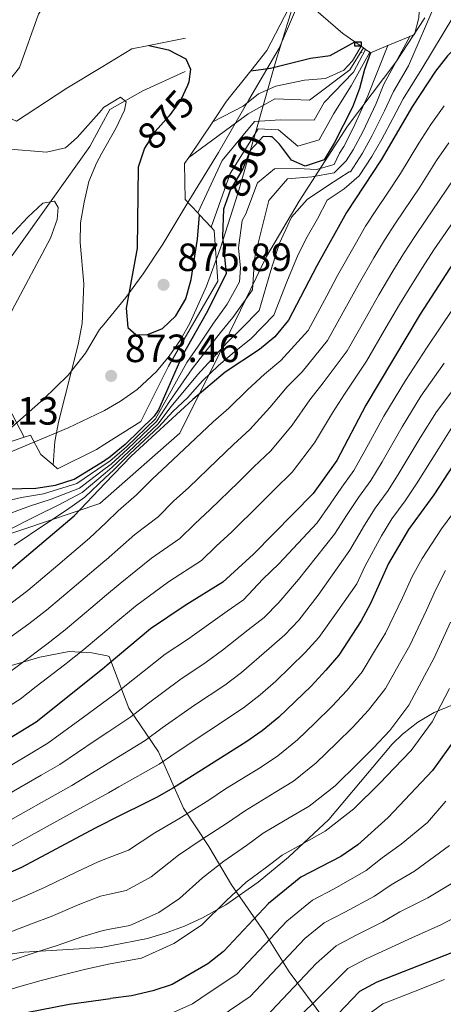
# Model space of a CAD drawing. Extents: x 566644 to 573526, y 724332 to 729030.
# Drawn here: x 570053 to 570160, y 727077 to 727327 of the extents above; entities that cross this region are included whole.
import ezdxf
from ezdxf.enums import TextEntityAlignment as Align

# ---------------------------------------------------------------- set-up
doc = ezdxf.new("R2010")
doc.units = 0
doc.header["$MEASUREMENT"] = 0
for name, pattern in [('DGN Style 1', [47.79974769000001, 0.07953369, -47.72021400000001]), ('DGN Style 2', [79.53369, 47.72021400000001, -31.813476]), ('DGN Style 3', [111.34716600000002, 79.53369, -31.813476]), ('DGN Style 5', [55.673583, 23.860107, -31.813476]), ('DGN Style 7', [159.06738, 71.58032100000001, -31.813476, 23.860107, -31.813476])]:
    doc.linetypes.add(name, pattern=pattern)
for name, color, linetype in [('Nivel 1', 7, 'Continuous'), ('Nivel 22', 7, 'Continuous'), ('Nivel 35', 7, 'Continuous'), ('Nivel 4', 7, 'Continuous'), ('Nivel 41', 7, 'Continuous'), ('Nivel 5', 7, 'Continuous'), ('Nivel 57', 7, 'Continuous'), ('Nivel 6', 7, 'Continuous'), ('Nivel 62', 7, 'Continuous'), ('Nivel 7', 7, 'Continuous')]:
    doc.layers.add(name, color=color, linetype=linetype)
doc.styles.add('Style-arial', font='arial.shx', dxfattribs={"bigfont": 'arialbig.shx'})
doc.styles.add('Style-ariali', font='ariali.shx', dxfattribs={"bigfont": 'arialibig.shx'})

# ---------------------------------------------------------------- blocks, each defined once
blk = doc.blocks.new('5PATER')
at = {"layer": 'Nivel 7', "linetype": 'Continuous', "lineweight": 0}
h = blk.add_hatch(color=53, dxfattribs=at)
edge = h.paths.add_edge_path()
edge.add_ellipse((1.001171767711639e-08, 1.001171767711639e-08), major_axis=(-1.095731442372465, -1.110710699892244), ratio=0.9994222409660318, start_angle=0, end_angle=360)

msp = doc.modelspace()

# ---------------------------------------------------------------- linework, layer by layer
at = {"layer": 'Nivel 1', "color": 7, "linetype": 'Continuous', "lineweight": 0}
for points in [[(570125.071, 727335.422, 880.13), (570118.5320000001, 727320.131, 875.927), (570110.841, 727306.996, 870.321), (570103.1499999999, 727293.6070000001, 862.3100000000001), (570095.5819999999, 727281.3630000001, 873), (570089.024, 727270.2679999999, 875), (570083.976, 727262.7409999999, 875.2860000000001), (570079.5560000001, 727256.743, 874.7520000000001), (570073.953, 727249.898, 872.359)], [(570073.953, 727249.898, 872.359), (570072.902, 727248.6140000001, 871.99), (570069.3700000001, 727242.621, 870.826), (570064.9480000001, 727237.0050000001, 869.851), (570058.6229999999, 727230.871, 868.4490000000001), (570043.9410000001, 727217.9580000001, 862.409), (570030.013, 727207.209, 859.21), (570016.967, 727198.118, 855.4200000000001), (570000.6300000001, 727186.0860000001, 855.369), (569984.658, 727178.1240000001, 857.373), (569967.1540000001, 727171.5530000001, 859.3290000000001), (569954.22, 727166.021, 855.565), (569943.057, 727162.024, 847.891), (569936.51, 727160.6529999999, 847.4590000000001)], [(569936.51, 727160.6529999999, 847.4590000000001), (569952.7609999999, 727154.449, 855.117), (569970.534, 727148.398, 835.609), (569984.7, 727145.209, 823.014), (569993.8589999999, 727144.8589999999, 819.715), (570001.8459999999, 727146.142, 818.1560000000001), (570011.2339999999, 727147.321, 816.078), (570022.2309999999, 727151.0719999999, 814.936), (570036.7390000001, 727157.6810000001, 812.948), (570048.4780000001, 727162.5889999999, 811.2710000000001), (570057.713, 727165.2919999999, 808.856), (570065.19, 727166.693, 806.36), (570070.916, 727166.4110000001, 803.593), (570074.808, 727165.591, 801.32)], [(570074.808, 727165.591, 801.32), (570075.381, 727165.47, 800.985), (570080.327, 727152.2890000001, 791.439), (570087.8999999999, 727141.2390000001, 781.923), (570094.263, 727126.858, 771.095), (570100.6669999999, 727117.185, 763.421), (570106.439, 727107.372, 756.291), (570114.791, 727095.446, 746.774), (570121.077, 727085.2609999999, 737.766), (570130.196, 727073.095, 726.076), (570138.1810000001, 727060.398, 711.836), (570146.158, 727048.0830000001, 700.642), (570152.815, 727038.5419999999, 692.818), (570162.3400000001, 727024.9839999999, 680.051), (570173.5449999999, 727009.9310000001, 672.692), (570180.629, 726997.854, 667.97), (570190.952, 726975.408, 657.128), (570196.46, 726966.0989999999, 653.085), (570206.1329999999, 726951.399, 647.861), (570212.5930000001, 726938.6740000001, 644.854), (570220.0419999999, 726927.494, 640.902)]]:
    msp.add_polyline3d(points, dxfattribs=at)
at = {"layer": 'Nivel 22', "color": 30, "linetype": 'DGN Style 5', "lineweight": 30, "flags": 128}
for points, elevation in [([(570095.2280000001, 727310.696), (570093.544, 727307.0390000001), (570090.6059999999, 727302.936), (570087.06, 727298.9280000001), (570084.327, 727294.7420000001), (570084.3130000001, 727294.699)], 875), ([(570116.354, 727297.6140000001), (570114.4750000001, 727297.7039999999), (570111.1769999999, 727294.091), (570109.3219999999, 727289.446), (570106.108, 727284.071), (570105.6529999999, 727282.7509999999)], 850)]:
    msp.add_lwpolyline(points, dxfattribs=dict(at, elevation=elevation))
at = {"layer": 'Nivel 35', "color": 92, "linetype": 'DGN Style 3', "lineweight": 0}
for points in [[(570122.1370000001, 727331.05, 882.893), (570117.744, 727316.845, 880.827), (570112.298, 727297.743, 878.485), (570108.128, 727283.412, 877.01), (570103.5320000001, 727269.1440000001, 875.7520000000001), (570100.085, 727259.662, 875.493), (570095.949, 727250.398, 875.8430000000001), (570093.4709999999, 727245.9920000001, 876.053), (570090.6399999999, 727241.815, 876.182), (570087.3940000001, 727237.925, 876.154), (570082.4340000001, 727233.3740000001, 875.7520000000001), (570078.213, 727230.3859999999, 875.19), (570074.175, 727228.003, 874.5790000000001)], [(570074.175, 727228.003, 874.5790000000001), (570073.8600000001, 727227.817, 874.532), (570064.8859999999, 727223.5689999999, 873.019), (570046.788, 727216.06, 869.837)], [(570075.554, 727091.905, 760.919), (570085.071, 727093.787, 759.083), (570089.8019999999, 727095.176, 758.1750000000001), (570094.4720000001, 727096.8900000001, 757.525), (570099.0800000001, 727098.98, 757.301), (570105.0020000001, 727102.3130000001, 757.602), (570113.2590000001, 727108.065, 758.13), (570120.9240000001, 727114.405, 758.673), (570131.183, 727123.9920000001, 759.439), (570147.301, 727143.138, 760.797), (570149.9510000001, 727145.7409999999, 760.992), (570153.821, 727148.78, 760.5790000000001), (570157.973, 727151.1769999999, 759.022), (570162.271, 727153.0279999999, 756.621)], [(570000.675, 727075.719, 768.778), (570010.2390000001, 727077.969, 767.974), (570034.28, 727086.1910000001, 767.304), (570043.953, 727088.858, 766.5360000000001), (570053.6669999999, 727090.2620000001, 764.995), (570073.325, 727091.4650000001, 761.35), (570075.554, 727091.905, 760.919)]]:
    msp.add_polyline3d(points, dxfattribs=at)
at = {"layer": 'Nivel 4', "color": 30, "linetype": 'Continuous', "lineweight": 30, "flags": 128}
for points, elevation in [([(570205.128, 727384.7550000001), (570190.794, 727356.3060000001), (570188.287, 727351.656), (570182.527, 727343.452), (570176.2239999999, 727335.1669999999), (570165.355, 727322.372), (570161.412, 727318.219), (570158.31, 727314.2960000001), (570152.51, 727305.382), (570144.53, 727291.7550000001), (570135.6939999999, 727278.331), (570128.176, 727264.824), (570120.98, 727251.0079999999), (570117.4510000001, 727246.7069999999), (570113.604, 727243.5160000001), (570104.872, 727237.8030000001), (570096.5970000001, 727230.828), (570080.919, 727216.3840000001), (570074.362, 727209.54)], 825), ([(570229.8319999999, 727357.6640000001), (570222.02, 727341.6359999999), (570213.433, 727328.6159999999), (570203.8829999999, 727315.564), (570192.997, 727303.3130000001), (570179.71, 727286.646), (570172.1300000001, 727278.409), (570169.0530000001, 727274.4680000001), (570162.781, 727265.44), (570154.4210000001, 727252.507), (570140.581, 727229.379), (570133.199, 727215.3260000001), (570127.192, 727206.906), (570112.0290000001, 727191.51), (570104.2820000001, 727184.358), (570094.6610000001, 727178.416), (570085.896, 727172.534), (570074.831, 727163.2339999999)], 800), ([(570085.4550000001, 727320.828), (570090.419, 727319.7579999999), (570094.827, 727317.425), (570096.0660000001, 727314.78), (570095.635, 727311.581), (570095.2280000001, 727310.696)], 875), ([(570111.3770000001, 727314.4210000001), (570116.3929999999, 727315.047), (570126.547, 727317.604), (570131.507, 727318.2650000001), (570137.8289999999, 727321.7350000001)], 875), ([(570141.8260000001, 727318.98), (570140.2919999999, 727314.7320000001), (570139.03, 727309.8940000001), (570137.2409999999, 727305.185), (570132.587, 727296.023), (570129.977, 727291.7590000001), (570125.1640000001, 727290.1570000001), (570121.6780000001, 727291.7010000001), (570118.6640000001, 727295.7150000001), (570116.824, 727297.592), (570116.354, 727297.6140000001)], 850), ([(570084.3130000001, 727294.699), (570082.7609999999, 727289.906), (570082.486, 727269.3119999999), (570079.6499999999, 727254.068), (570080.1259999999, 727249.091), (570082.115, 727247.3700000001), (570084.9199999999, 727247.2620000001), (570088.8859999999, 727248.858), (570092.317, 727252.0800000001), (570094.842, 727256.396), (570096.2069999999, 727261.358), (570097.838, 727271.557), (570098.283, 727277.794)], 875), ([(570105.6529999999, 727282.7509999999), (570104.4210000001, 727279.1710000001), (570104.1880000001, 727272.27), (570105.1240000001, 727262.791), (570100.0279999999, 727252.6910000001), (570093.79, 727241.719), (570087.8589999999, 727228.163), (570086.7919999999, 727226.6000000001), (570079.415, 727219.369), (570075.156, 727215.929), (570074.3019999999, 727215.4029999999)], 850), ([(570166.419, 727219.6810000001), (570157.9070000001, 727206.5549999999), (570151.473, 727197.771), (570146.378, 727189.084), (570141.8119999999, 727178.9480000001), (570139.446, 727174.5430000001), (570133.709, 727165.7890000001), (570130.443, 727162.004), (570126.679, 727157.9480000001), (570118.496, 727150.0689999999), (570114.2339999999, 727146.5760000001), (570110.125, 727143.655), (570091.703, 727132.084), (570087.3729999999, 727129.585), (570075.233, 727123.584)], 775), ([(569992.801, 727170.5), (569996.8859999999, 727173.466), (570006.2820000001, 727185.443), (570010.1340000001, 727188.96), (570013.993, 727192.138), (570018.298, 727195.044), (570031.44, 727203.104), (570041.0349999999, 727207.0050000001), (570045.9369999999, 727208.007), (570056.6769999999, 727208.2350000001), (570061.692, 727208.9920000001), (570066.4380000001, 727210.5630000001), (570074.3019999999, 727215.4029999999)], 850), ([(569911.5190000001, 727121.212), (569915.3219999999, 727122.1699999999), (569925.8859999999, 727122.318), (569930.861, 727122.7949999999), (569935.977, 727124.4480000001), (569945.794, 727128.342), (569964.5260000001, 727136.942), (569977.9450000001, 727144.962), (569987.69, 727149.7339999999), (570011.801, 727160.4210000001), (570016.217, 727162.8030000001), (570028.273, 727172.223), (570041.44, 727181.456), (570045.9180000001, 727184.23), (570049.8910000001, 727187.2650000001), (570066.4269999999, 727201.257), (570074.362, 727209.54)], 825), ([(570074.831, 727163.2339999999), (570073.6089999999, 727162.2069999999), (570056.7579999999, 727148.7720000001), (570037.8600000001, 727137.257), (570028.5190000001, 727132.21), (570019.4890000001, 727127.808), (570004.459, 727121.108), (569994.723, 727117.4410000001), (569980.098, 727111.328), (569960.737, 727103.8530000001), (569950.771, 727100.4029999999), (569945.6270000001, 727099.385), (569934.6200000001, 727098.2890000001), (569923.8230000001, 727096.686), (569913.544, 727094.399), (569898.3700000001, 727090.1880000001), (569895.824, 727089.6769999999)], 800), ([(570163.4210000001, 727144.645), (570157.5190000001, 727136.452), (570146.254, 727124.557), (570138.5959999999, 727117.554), (570134.243, 727114.6300000001), (570124.0789999999, 727109.308), (570115.8570000001, 727102.6699999999), (570104.4029999999, 727090.415), (570100.423, 727087.31), (570091.3389999999, 727082.05), (570086.4750000001, 727080.4199999999), (570081.0349999999, 727079.189), (570075.6910000001, 727078.469)], 750), ([(569868.135, 727060.219), (569868.6259999999, 727060.1869999999), (569879.6140000001, 727060.368), (569895.557, 727062.344), (569911.3740000001, 727063.416), (569921.925, 727064.5619999999), (569932.497, 727066.2150000001), (569942.5700000001, 727068.3189999999), (569957.7139999999, 727072.8840000001), (569983.7309999999, 727082.0290000001), (570019.2110000001, 727096.423), (570038.217, 727105.378), (570053.152, 727111.8840000001), (570071.882, 727121.9280000001), (570075.233, 727123.584)], 775), ([(570163.0590000001, 727090.378), (570143.406, 727082.6529999999), (570139.0009999999, 727080.2849999999), (570117.2720000001, 727057.5590000001), (570106.1810000001, 727046.362), (570102.45, 727043.034), (570097.7350000001, 727040.2820000001), (570092.9480000001, 727037.986), (570088.2150000001, 727036.3430000001), (570083.017, 727035.213), (570077.6129999999, 727034.733), (570076.1340000001, 727034.706)], 725), ([(569864.612, 727027.5789999999), (569904.622, 727028.4820000001), (569916.81, 727029.1140000001), (569938.533, 727031.5109999999), (569948.462, 727033.3729999999), (569958.8200000001, 727036.3500000001), (569973.7720000001, 727042.0719999999), (569993.723, 727050.683), (570004.172, 727054.605), (570027.706, 727065.838), (570044.395, 727071.899), (570054.334, 727074.898), (570065.176, 727077.0519999999), (570075.6910000001, 727078.469)], 750)]:
    msp.add_lwpolyline(points, dxfattribs=dict(at, elevation=elevation))
at = {"layer": 'Nivel 5', "color": 30, "linetype": 'Continuous', "lineweight": 0, "flags": 128}
for points, elevation in [([(570158.5260000001, 727331.956), (570151.4950000001, 727315.6939999999), (570147.622, 727309.122), (570145.361, 727304.1880000001), (570142.2239999999, 727297.932), (570139.7520000001, 727293.462)], 835), ([(570162.963, 727328.368), (570154.81, 727314.8530000001), (570150.0660000001, 727307.2520000001), (570147.4720000001, 727302.2860000001), (570144.6399999999, 727297), (570142.1410000001, 727292.608)], 830), ([(570074.324, 727213.254), (570075.814, 727214.392), (570080.0160000001, 727218.175), (570087.3840000001, 727225.223), (570090.6969999999, 727230.264), (570096.442, 727238.6510000001), (570099.7050000001, 727242.76), (570103.639, 727247.8300000001), (570106.8090000001, 727251.6980000001), (570111.7930000001, 727258.7050000001), (570112.337, 727266.5150000001), (570112.5260000001, 727267.8330000001), (570115.983, 727281.396), (570120.69, 727286.895), (570126.8600000001, 727287.4180000001), (570132.5519999999, 727288.413), (570135.615, 727291.524), (570137.3640000001, 727294.315), (570139.808, 727298.8630000001), (570143.2509999999, 727306.0900000001), (570145.179, 727310.9920000001), (570151.7590000001, 727323.1440000001)], 840), ([(570074.3130000001, 727214.355), (570075.4850000001, 727215.1599999999), (570079.7150000001, 727218.7720000001), (570087.088, 727225.9110000001), (570090.28, 727231.503), (570095.1159999999, 727240.185), (570097.983, 727244.412), (570101.8330000001, 727250.26), (570105.314, 727255.064), (570108.4580000001, 727260.7479999999), (570108.7760000001, 727264.1840000001), (570108.2620000001, 727269.392), (570109.172, 727276.301), (570110.0719999999, 727278.0260000001), (570113.098, 727285.8859999999), (570117.345, 727289.4820000001), (570123.281, 727289.5279999999), (570128.033, 727289.327), (570132.5349999999, 727290.55), (570133.9380000001, 727293.4110000001), (570134.9750000001, 727295.169), (570137.392, 727299.7949999999), (570141.1399999999, 727307.9920000001), (570146.2350000001, 727320.828)], 845), ([(570101.6939999999, 727301.459), (570109.423, 727305.3659999999), (570113.3119999999, 727308.527), (570117.7309999999, 727310.5179999999), (570125.023, 727312.01), (570130.3670000001, 727312.443), (570135.0390000001, 727314.574), (570137.1799999999, 727316.9299999999), (570139.4029999999, 727320.649)], 870), ([(570095.5719999999, 727292.375), (570110.686, 727303.45), (570117.504, 727307.2860000001), (570126.2609999999, 727306.9469999999), (570136.5360000001, 727314.672), (570140.0050000001, 727320.2339999999)], 865), ([(570097.855, 727278.25), (570104.061, 727291.621), (570112.2949999999, 727301.54), (570118.942, 727301.9480000001), (570127.5, 727301.8840000001), (570129.9990000001, 727306.368), (570137.4310000001, 727314.0260000001), (570140.561, 727319.851)], 860), ([(570101.247, 727274.631), (570106.105, 727288.3119999999), (570113.212, 727299.619), (570118.4299999999, 727299.415), (570123.3049999999, 727295.247), (570128.7379999999, 727296.821), (570132.487, 727303.547), (570136.8640000001, 727310.531), (570141.646, 727319.1030000001)], 855), ([(570073.3999999999, 727304.4269999999), (570073.9369999999, 727305.0360000001), (570078.21, 727307.675), (570079.6640000001, 727306.5160000001), (570079.2239999999, 727304.425), (570077.1300000001, 727299.8840000001), (570073.5120000001, 727293.413)], 870), ([(570074.4639999999, 727199.466), (570077.6070000001, 727202.4650000001), (570082.298, 727206.5419999999), (570086.3260000001, 727210.6570000001), (570090.0819999999, 727214.118), (570097.369, 727220.9639999999), (570101.788, 727225.101), (570105.774, 727228.621), (570110.537, 727233.307), (570114.814, 727237.267), (570118.9990000001, 727240.6880000001), (570125.9269999999, 727248.398), (570130.649, 727257.209), (570133.425, 727262.3600000001), (570137.858, 727270.19), (570140.5249999999, 727274.845), (570143.31, 727279.0930000001), (570146.0800000001, 727283.2550000001), (570149.4340000001, 727288.297), (570154.092, 727295.9890000001), (570157.111, 727300.723), (570160.4979999999, 727305.4469999999)], 820), ([(570028.2760000001, 727281.4639999999), (570032.4909999999, 727284.4310000001), (570040.3289999999, 727291.274), (570044.611, 727293.841), (570049.172, 727294.5390000001), (570059.4169999999, 727293.706), (570064.2849999999, 727294.828), (570067.2139999999, 727297.419), (570073.3999999999, 727304.4269999999)], 870), ([(570074.5590000001, 727190.068), (570081.8700000001, 727196.453), (570087.794, 727200.996), (570091.733, 727204.9299999999), (570095.5689999999, 727208.466), (570102.788, 727215.381), (570106.979, 727219.375), (570111.128, 727223.192), (570116.202, 727228.8119999999), (570120.5730000001, 727233.9950000001), (570124.3940000001, 727237.861), (570130.8740000001, 727245.788), (570135.699, 727254.5419999999), (570138.6740000001, 727259.8970000001), (570142.6769999999, 727266.8189999999), (570145.3559999999, 727271.3600000001), (570148.1780000001, 727275.6799999999), (570154.3389999999, 727284.8400000001), (570158.601, 727291.594), (570161.712, 727296.064)], 815), ([(570073.5120000001, 727293.413), (570072.091, 727290.8700000001), (570070.1780000001, 727286.25), (570068.973, 727280.9990000001), (570068.0349999999, 727275.774), (570068.007, 727270.773), (570068.8740000001, 727260.26), (570068.4879999999, 727250.121), (570067.429, 727244.7930000001), (570062.4310000001, 727225.0590000001), (570061.4950000001, 727220.146), (570061.0860000001, 727214.173)], 870), ([(570139.7520000001, 727293.462), (570136.706, 727288.713), (570136.3500000001, 727288.6799999999), (570131.1510000001, 727285.314), (570125.717, 727281.71), (570121.7150000001, 727277.166), (570120.807, 727275.1429999999), (570118.6740000001, 727270.5619999999), (570116.4110000001, 727263.638), (570113.5, 727253.466), (570109.074, 727248.9709999999), (570105.4439999999, 727245.3999999999), (570101.4269999999, 727241.1070000001), (570097.7679999999, 727237.1170000001), (570091.115, 727229.0249999999), (570087.6799999999, 727224.5349999999), (570080.317, 727217.578), (570076.1440000001, 727213.6240000001), (570074.3360000001, 727212.0900000001)], 835), ([(570142.1410000001, 727292.608), (570138.949, 727287.6980000001), (570135.0900000001, 727284.345), (570130.79, 727281.483), (570128.2949999999, 727276.7380000001), (570125.7069999999, 727272.1669999999), (570123.425, 727267.693), (570120.486, 727260.7609999999), (570117.24, 727252.237), (570111.3389999999, 727246.243), (570107.25, 727242.97), (570103.149, 727239.4550000001), (570099.094, 727235.5830000001), (570095.25, 727231.2110000001), (570091.5320000001, 727227.7860000001), (570087.976, 727223.8470000001), (570080.618, 727216.9809999999), (570076.473, 727212.8559999999), (570074.3489999999, 727210.8559999999)], 830), ([(570074.6499999999, 727181.105), (570078.108, 727184.023), (570086.1340000001, 727190.44), (570093.29, 727195.45), (570097.1399999999, 727199.203), (570101.0549999999, 727202.814), (570108.2069999999, 727209.7990000001), (570112.1710000001, 727213.649), (570116.483, 727217.763), (570121.868, 727224.3160000001), (570126.331, 727230.7220000001), (570129.79, 727235.033), (570135.821, 727243.1780000001), (570140.7490000001, 727251.8740000001), (570143.923, 727257.433), (570147.496, 727263.4480000001), (570150.1869999999, 727267.875), (570153.0449999999, 727272.2660000001), (570155.8559999999, 727276.3999999999), (570159.243, 727281.382), (570163.111, 727287.199)], 810), ([(570011.5789999999, 727253.3400000001), (570027.3829999999, 727267.0930000001), (570031.9310000001, 727269.345), (570035.325, 727268.9809999999), (570040.1640000001, 727267.3230000001), (570044.2690000001, 727267.6810000001), (570047.71, 727269.729), (570054.6939999999, 727277.2180000001), (570058.449, 727280.7690000001), (570061.4450000001, 727281.2490000001), (570062.371, 727279.6259999999), (570062.1340000001, 727276.5590000001), (570060.416, 727271.8630000001), (570050.706, 727253.514), (570048.527, 727248.6059999999), (570047.2609999999, 727243.6400000001), (570047.038, 727238.6440000001), (570047.584, 727233.6470000001), (570049.6329999999, 727229.0320000001), (570053.744, 727221.246)], 865), ([(570074.7409999999, 727172.163), (570076.5160000001, 727173.6570000001), (570082.0020000001, 727178.2779999999), (570090.3970000001, 727184.4280000001), (570098.7860000001, 727189.9040000001), (570102.547, 727193.476), (570106.5419999999, 727197.162), (570113.6259999999, 727204.216), (570117.362, 727207.923), (570121.837, 727212.334), (570127.533, 727219.821), (570132.0900000001, 727227.45), (570135.185, 727232.206), (570140.7679999999, 727240.568), (570145.7990000001, 727249.2069999999), (570149.172, 727254.97), (570152.315, 727260.077), (570155.0179999999, 727264.3900000001), (570157.913, 727268.8530000001), (570164.148, 727277.925)], 805), ([(570074.9199999999, 727154.503), (570077.227, 727156.182), (570081.7790000001, 727159.827), (570089.5970000001, 727166.0390000001), (570095.254, 727169.818), (570099.4280000001, 727172.746), (570105.3570000001, 727176.973), (570109.514, 727179.8870000001), (570114.378, 727185.105), (570118.462, 727188.9809999999), (570128.2450000001, 727199.415), (570131.5419999999, 727204.216), (570134.53, 727208.558), (570137.5490000001, 727212.7650000001), (570140.325, 727217.7309999999), (570145.2039999999, 727226.6000000001), (570150.658, 727235.6440000001), (570156.1680000001, 727244.115), (570159.537, 727249.0549999999), (570162.608, 727253.655)], 795), ([(570075.003, 727146.257), (570080.8459999999, 727150.1570000001), (570085.318, 727153.5560000001), (570093.2990000001, 727159.5449999999), (570099.9990000001, 727164.007), (570104.1950000001, 727167.077), (570110.6869999999, 727172.217), (570114.746, 727175.416), (570118.496, 727179.186), (570123.4639999999, 727184.9990000001), (570132.642, 727196.5290000001), (570135.892, 727201.5260000001), (570138.7660000001, 727205.861), (570141.8999999999, 727210.2039999999), (570144.72, 727214.9369999999), (570149.827, 727223.821), (570154.598, 727231.6529999999), (570160.483, 727240.0150000001)], 790), ([(570075.0830000001, 727138.3640000001), (570084.4650000001, 727144.1329999999), (570088.858, 727147.2849999999), (570097.0009999999, 727153.05), (570104.744, 727158.1969999999), (570108.962, 727161.4070000001), (570116.0179999999, 727167.46), (570119.9780000001, 727170.9450000001), (570123.567, 727174.72), (570128.466, 727181.017), (570136.5360000001, 727192.527), (570140.2420000001, 727198.837), (570143.0009999999, 727203.1640000001), (570146.25, 727207.6429999999), (570149.1159999999, 727212.1429999999), (570154.4510000001, 727221.0419999999), (570158.538, 727227.662), (570164.798, 727235.915)], 785), ([(570075.327, 727114.3130000001), (570080.2239999999, 727116.2250000001), (570086.923, 727120.631), (570093.0689999999, 727124.202), (570100.699, 727128.956), (570104.952, 727131.783), (570113.801, 727137.2490000001), (570118.2350000001, 727140.186), (570123.253, 727144.24), (570127.6159999999, 727148.466), (570131.969, 727152.7209999999), (570135.858, 727156.8929999999), (570139.6510000001, 727161.56), (570142.8160000001, 727166.818), (570145.6170000001, 727171.3910000001), (570149.959, 727180.392), (570152.3729999999, 727185.7690000001), (570154.892, 727190.342), (570159.8130000001, 727197.8829999999), (570185.1399999999, 727232.0560000001)], 770), ([(570075.1599999999, 727130.7949999999), (570077.834, 727132.281), (570088.084, 727138.108), (570092.3970000001, 727141.014), (570100.703, 727146.5560000001), (570109.4890000001, 727152.3859999999), (570113.729, 727155.7380000001), (570117.683, 727159.1740000001), (570121.348, 727162.7039999999), (570125.21, 727166.4739999999), (570128.638, 727170.254), (570133.4680000001, 727177.0349999999), (570138.338, 727183.912), (570140.4299999999, 727188.5260000001), (570144.592, 727196.1470000001), (570147.237, 727200.467), (570150.601, 727205.0819999999), (570153.5109999999, 727209.3489999999), (570159.074, 727218.263), (570162.4780000001, 727223.6710000001)], 780), ([(570043.5689999999, 727203.702), (570053.0160000001, 727205.881), (570058.6270000001, 727206.8389999999), (570067.1270000001, 727209.423), (570074.3130000001, 727214.355)], 845), ([(570046.1030000001, 727200.3999999999), (570055.0970000001, 727203.649), (570060.577, 727205.443), (570067.8160000001, 727208.284), (570074.324, 727213.254)], 840), ([(570048.638, 727197.098), (570057.1780000001, 727201.4169999999), (570062.527, 727204.048), (570068.506, 727207.145), (570074.3360000001, 727212.0900000001)], 835), ([(570051.172, 727193.7960000001), (570059.2590000001, 727199.185), (570064.477, 727202.652), (570069.1950000001, 727206.006), (570074.3489999999, 727210.8559999999)], 830), ([(570050.4310000001, 727179.0079999999), (570054.6340000001, 727182.253), (570062.2720000001, 727188.7069999999), (570070.3200000001, 727195.5120000001), (570074.4639999999, 727199.466)], 820), ([(570074.5590000001, 727190.068), (570074.2139999999, 727189.767), (570067.02, 727183.69), (570059.378, 727177.2409999999), (570054.9450000001, 727173.7860000001), (570049.1300000001, 727169.628)], 815), ([(570075.4210000001, 727105.0190000001), (570079.6640000001, 727105.976), (570085.987, 727109.409), (570093, 727114.9029999999), (570098.7660000001, 727118.8189999999), (570105.4610000001, 727123.169), (570109.7339999999, 727126.1640000001), (570117.4780000001, 727130.8430000001), (570122.237, 727133.797), (570128.0109999999, 727138.412), (570133.135, 727143.396), (570137.2590000001, 727147.4950000001), (570141.273, 727151.783), (570145.5930000001, 727157.331), (570149.183, 727163.666), (570151.788, 727168.24), (570156.054, 727177.2779999999), (570158.369, 727182.4539999999), (570160.878, 727187.2890000001)], 765), ([(570074.6499999999, 727181.105), (570071.7679999999, 727178.6740000001), (570064.121, 727172.23), (570059.4580000001, 727168.565), (570052.976, 727163.7150000001), (570048.638, 727160.4480000001)], 810), ([(570075.5120000001, 727096.108), (570080.6370000001, 727097.023), (570087.9439999999, 727100.3900000001), (570093.1869999999, 727103.906), (570099.077, 727109.175), (570104.463, 727113.436), (570110.223, 727117.3829999999), (570114.5149999999, 727120.5449999999), (570121.1540000001, 727124.4380000001), (570126.2390000001, 727127.408), (570132.7690000001, 727132.584), (570138.6540000001, 727138.3260000001), (570142.5490000001, 727142.2690000001), (570146.6880000001, 727146.672), (570151.5360000001, 727153.102), (570155.55, 727160.5150000001), (570157.96, 727165.0889999999), (570162.149, 727174.1640000001)], 760), ([(570074.7409999999, 727172.163), (570072.69, 727170.4380000001), (570068.865, 727167.2180000001), (570063.9720000001, 727163.3430000001), (570056.821, 727157.801), (570052.6980000001, 727154.6100000001), (570042.773, 727148.412)], 804.9999999999999), ([(570075.601, 727087.3), (570083.5560000001, 727088.7209999999), (570091.804, 727092.4720000001), (570098.7949999999, 727097.1599999999), (570105.1540000001, 727103.4469999999), (570110.1599999999, 727108.0530000001), (570114.9850000001, 727111.5959999999), (570119.297, 727114.926), (570124.831, 727118.0320000001), (570130.2409999999, 727121.0190000001), (570137.527, 727126.756), (570144.173, 727133.256), (570147.8389999999, 727137.0430000001), (570152.1030000001, 727141.5619999999), (570157.4780000001, 727148.8729999999), (570161.9169999999, 727157.3630000001)], 755), ([(570046.6699999999, 727135.622), (570055.264, 727140.73), (570059.7820000001, 727143.4029999999), (570068.8, 727150.05), (570074.9199999999, 727154.503)], 795), ([(570049.392, 727130.2779999999), (570058.041, 727135.29), (570062.807, 727138.034), (570071.811, 727144.1270000001), (570075.003, 727146.257)], 790), ([(569915.2239999999, 727076.132), (569925.6470000001, 727077.8740000001), (569934.304, 727079.3630000001), (569939.3899999999, 727080.307), (569949.537, 727082.477), (569957.767, 727084.8859999999), (569967.413, 727088.256), (569972.3899999999, 727090.0789999999), (569978.5460000001, 727092.307), (569987.837, 727096.004), (569997.4010000001, 727099.933), (570002.027, 727101.8319999999), (570008.7010000001, 727104.4269999999), (570018.382, 727108.6259999999), (570027.463, 727112.8119999999), (570034.337, 727116.1100000001), (570039.064, 727118.3759999999), (570047.0349999999, 727122.033), (570052.1140000001, 727124.9340000001), (570060.817, 727129.851), (570065.8319999999, 727132.665), (570074.8230000001, 727138.2039999999), (570075.0830000001, 727138.3640000001)], 785.0000000000001), ([(569950.8400000001, 727076.841), (569960.0989999999, 727079.7139999999), (569969.639, 727083.057), (569974.486, 727084.797), (569981.138, 727087.1680000001), (569990.4169999999, 727090.896), (569999.8319999999, 727094.74), (570004.462, 727096.629), (570010.115, 727098.8670000001), (570021.058, 727103.5900000001), (570030.121, 727107.814), (570036.277, 727110.744), (570045.479, 727114.9480000001), (570050.0930000001, 727116.9580000001), (570054.8360000001, 727119.5900000001), (570063.594, 727124.4110000001), (570068.8570000001, 727127.2960000001), (570075.1599999999, 727130.7949999999)], 780), ([(570075.78, 727069.682), (570082.4709999999, 727070.619), (570086.767, 727073.334), (570091.8230000001, 727075.0290000001), (570096.5249999999, 727077.1510000001), (570100.7960000001, 727080.003), (570107.7860000001, 727084.6910000001), (570120.4850000001, 727098.193), (570127.0630000001, 727103.503), (570132.531, 727106.378), (570140.696, 727111.021), (570144.801, 727114.2890000001), (570149.615, 727117.7209999999), (570156.256, 727123.273), (570160.9369999999, 727128.6410000001)], 745), ([(570075.869, 727060.906), (570076.0959999999, 727060.925), (570083.9070000001, 727062.05), (570089.601, 727064.727), (570097.172, 727069.638), (570101.712, 727072.253), (570105.9269999999, 727075.4510000001), (570111.1699999999, 727078.967), (570125.1140000001, 727093.716), (570130.047, 727097.6980000001), (570135.25, 727100.4469999999), (570142.7960000001, 727104.4880000001), (570147.0390000001, 727107.396), (570152.976, 727110.885), (570161.871, 727117.3559999999)], 740), ([(569985.729, 727075.7590000001), (569995.2320000001, 727079.551), (570000.743, 727081.916), (570009.9610000001, 727085.7849999999), (570014.7649999999, 727087.8130000001), (570020.9099999999, 727090.3060000001), (570030.0260000001, 727094.398), (570035.1030000001, 727096.632), (570040.409, 727098.9709999999), (570045.1059999999, 727100.878), (570054.369, 727104.6810000001), (570059.081, 727106.807), (570067.1229999999, 727110.7209999999), (570072.5220000001, 727113.219), (570075.327, 727114.3130000001)], 770), ([(570075.9569999999, 727052.1540000001), (570076.602, 727052.1939999999), (570085.3430000001, 727053.4809999999), (570091.0549999999, 727055.844), (570096.122, 727059.4920000001), (570102.52, 727064.247), (570106.898, 727067.355), (570111.0590000001, 727070.899), (570115.1399999999, 727073.8700000001), (570128.0120000001, 727087.4140000001), (570133.0320000001, 727091.8940000001), (570137.9680000001, 727094.5150000001), (570144.8970000001, 727097.9550000001), (570149.2760000001, 727100.504), (570156.337, 727104.0490000001), (570163.9720000001, 727108.673)], 735), ([(570003.8559999999, 727076.165), (570013.0260000001, 727080.1440000001), (570018, 727082.3189999999), (570027.202, 727086.1499999999), (570037.426, 727090.449), (570042.602, 727092.564), (570047.413, 727094.3829999999), (570055.5860000001, 727097.479), (570060.605, 727099.368), (570067.875, 727102.47), (570073.163, 727104.5109999999), (570075.4210000001, 727105.0190000001)], 764.9999999999999), ([(570076.0460000001, 727043.422), (570077.1070000001, 727043.463), (570086.7790000001, 727044.912), (570094.395, 727048.0630000001), (570101.1510000001, 727052.9269999999), (570107.869, 727058.8559999999), (570112.085, 727062.4569999999), (570116.19, 727066.3470000001), (570136.0160000001, 727086.0889999999), (570140.6869999999, 727088.584), (570146.997, 727091.422), (570151.514, 727093.611), (570159.6980000001, 727097.213), (570168.416, 727101.834)], 730), ([(569922.119, 727043.6570000001), (569929.835, 727044.595), (569936.118, 727045.392), (569941.024, 727046.354), (569946.105, 727047.351), (569954.2339999999, 727049.7139999999), (569963.9809999999, 727053.108), (569969.2350000001, 727055.06), (569978.517, 727058.763), (569989.726, 727063.2209999999), (569999.702, 727067.078), (570006.969, 727070.4140000001), (570016.091, 727074.5020000001), (570021.2350000001, 727076.825), (570028.936, 727079.9480000001), (570039.7490000001, 727084.2650000001), (570044.7949999999, 727086.1570000001), (570049.72, 727087.888), (570056.8030000001, 727090.2760000001), (570062.128, 727091.929), (570068.6270000001, 727094.22), (570073.804, 727095.8030000001), (570075.5120000001, 727096.108)], 760), ([(569947.283, 727040.362), (569956.527, 727043.0320000001), (569966.0700000001, 727046.5160000001), (569971.503, 727048.5660000001), (569980.7350000001, 727052.398), (569991.7239999999, 727056.952), (569996.396, 727058.733), (570001.9369999999, 727060.841), (570010.0819999999, 727064.663), (570019.156, 727068.861), (570024.47, 727071.331), (570030.6699999999, 727073.746), (570042.0719999999, 727078.0819999999), (570046.9879999999, 727079.75), (570052.027, 727081.3929999999), (570058.02, 727083.074), (570063.652, 727084.49), (570069.379, 727085.969), (570074.4450000001, 727087.095), (570075.601, 727087.3)], 755), ([(570076.229, 727025.31), (570077.618, 727025.246), (570084.0190000001, 727024.9110000001), (570091.1000000001, 727026.696), (570095.1980000001, 727031.2409999999), (570103.433, 727035.1780000001), (570110.953, 727040.845), (570117.629, 727050.288), (570123.26, 727055.9720000001), (570127.1399999999, 727060.6510000001), (570132.6680000001, 727066.4340000001), (570138.1969999999, 727072.216), (570144.902, 727077.1359999999), (570153.179, 727080.388), (570160.6240000001, 727083.3160000001)], 720)]:
    msp.add_lwpolyline(points, dxfattribs=dict(at, elevation=elevation))
at = {"layer": 'Nivel 57', "color": 92, "linetype": 'DGN Style 3', "lineweight": 0}
for points in [[(570046.788, 727216.06, 869.837), (570064.8859999999, 727223.5689999999, 873.019), (570073.8600000001, 727227.817, 874.532), (570074.175, 727228.003, 874.5790000000001), (570078.213, 727230.3859999999, 875.19), (570082.4340000001, 727233.3740000001, 875.7520000000001), (570087.3940000001, 727237.925, 876.154), (570090.6399999999, 727241.815, 876.182), (570093.4709999999, 727245.9920000001, 876.053), (570095.949, 727250.398, 875.8430000000001), (570100.085, 727259.662, 875.493), (570103.5320000001, 727269.1440000001, 875.7520000000001), (570108.128, 727283.412, 877.01), (570112.298, 727297.743, 878.485), (570117.744, 727316.845, 880.827), (570122.1370000001, 727331.05, 882.893)], [(570162.271, 727153.0279999999, 756.621), (570157.973, 727151.1769999999, 759.022), (570153.821, 727148.78, 760.5790000000001), (570149.9510000001, 727145.7409999999, 760.992), (570147.301, 727143.138, 760.797), (570131.183, 727123.9920000001, 759.439), (570120.9240000001, 727114.405, 758.673), (570113.2590000001, 727108.065, 758.13), (570105.0020000001, 727102.3130000001, 757.602), (570099.0800000001, 727098.98, 757.301), (570094.4720000001, 727096.8900000001, 757.525), (570089.8019999999, 727095.176, 758.1750000000001), (570085.071, 727093.787, 759.083), (570075.554, 727091.905, 760.919), (570073.325, 727091.4650000001, 761.35), (570053.6669999999, 727090.2620000001, 764.995), (570043.953, 727088.858, 766.5360000000001), (570034.28, 727086.1910000001, 767.304), (570010.2390000001, 727077.969, 767.974), (570000.675, 727075.719, 768.778)]]:
    msp.add_polyline3d(points, dxfattribs=at)
at = {"layer": 'Nivel 6', "color": 30, "linetype": 'DGN Style 7', "lineweight": 0, "extrusion": (-0.4333366298933241, -0.3111270744681288, 0.8458246323710369), "elevation": -472604.0431526857, "flags": 128}
msp.add_lwpolyline([(-258309.5608670018, 750984.066172922), (-258297.5729501366, 750987.4797304855), (-258294.0869931814, 750988.9568767566)], dxfattribs=at)
at = {"layer": 'Nivel 6', "color": 30, "linetype": 'DGN Style 7', "lineweight": 0, "extrusion": (0.1427816907736282, -0.2938906225425263, 0.9451146442423747), "elevation": -131526.5400192066, "flags": 128}
msp.add_lwpolyline([(830591.3137204773, 383132.6291599196), (830600.4216805547, 383133.5136582125), (830604.7006877884, 383132.3292262421)], dxfattribs=at)
at = {"layer": 'Nivel 6', "color": 30, "linetype": 'DGN Style 7', "lineweight": 0, "extrusion": (0.08533542509711407, 0.01697897789090783, 0.9962075986124954), "elevation": 61870.90157048444, "flags": 128}
msp.add_lwpolyline([(602090.215043386, -698321.6635049093), (602090.215043386, -698331.1798533686)], dxfattribs=at)
at = {"layer": 'Nivel 6', "color": 30, "linetype": 'DGN Style 7', "lineweight": 0, "extrusion": (-0.171344164299986, 0.1182209418232432, 0.9780925243936612), "elevation": -10841.26235857313, "flags": 128}
msp.add_lwpolyline([(-922438.2919309654, 55180.56669429247), (-922438.2919309651, 55182.52182114264)], dxfattribs=at)
at = {"layer": 'Nivel 6', "color": 30, "linetype": 'DGN Style 7', "lineweight": 0, "extrusion": (-0.4532555030001705, -0.3500558763715034, 0.8197684626879966), "elevation": -512297.3229948666, "flags": 128}
msp.add_lwpolyline([(-227139.0836298185, 734856.6770715886), (-227138.3872126895, 734856.948469653), (-227137.7442389142, 734857.1997577599), (-227136.4890408986, 734857.689826908), (-227136.2816696701, 734857.7718950114)], dxfattribs=at)
at = {"layer": 'Nivel 6', "color": 30, "linetype": 'DGN Style 7', "lineweight": 0, "extrusion": (-0.4556223431787588, 0.2414087891730418, 0.8568139103132623), "elevation": -83425.6550048489, "flags": 128}
msp.add_lwpolyline([(-909578.9856030229, 140322.2927798934), (-909585.2506369576, 140323.0704757187), (-909594.9726594836, 140325.1960483486)], dxfattribs=at)
at = {"layer": 'Nivel 6', "color": 30, "linetype": 'DGN Style 7', "lineweight": 0}
for points in [[(570028.2760000001, 727281.4639999999, 877.604), (570032.3119999999, 727293.0390000001, 878.178), (570031.882, 727303.976, 877.571), (570030.0090000001, 727311.905, 875.749), (570031.692, 727315.415, 875.749), (570038.2960000001, 727322.24, 875.749), (570044.5630000001, 727334.284, 876.356), (570057.098, 727343.446, 875.749), (570063.6499999999, 727338.331, 876.356), (570057.341, 727328.774, 877.571), (570052.5889999999, 727315.264, 877.571), (570044.3030000001, 727304.9280000001, 876.964), (570051.821, 727301.5700000001, 876.356), (570064.6159999999, 727309.99, 876.356), (570073.29, 727315.233, 876.6750000000001)], [(570141.8260000001, 727318.98, 884.25), (570146.2350000001, 727320.828, 884.49), (570151.7590000001, 727323.1440000001, 884.792), (570152.943, 727323.6410000001, 884.857), (570154.1159999999, 727327.889, 884.857), (570154.385, 727334.1000000001, 884.857), (570153.372, 727334.344, 884.857), (570147.8640000001, 727335.676, 884.857), (570146.729, 727335.9510000001, 884.857), (570143.4739999999, 727338.084, 882.9060000000001)], [(570111.3770000001, 727314.4210000001, 875.024), (570115.4510000001, 727319.538, 875.749), (570120.993, 727330.3260000001, 879.392), (570125.4439999999, 727331.892, 880.607)], [(570098.283, 727277.794, 873.63), (570097.855, 727278.25, 873.665), (570094.686, 727281.6340000001, 873.928), (570094.534, 727290.835, 872.713), (570095.5719999999, 727292.375, 872.831), (570101.6939999999, 727301.459, 873.527)], [(570074.2620000001, 727219.44, 871.0070000000001), (570083.432, 727225.2320000001, 871.499), (570090.413, 727239.277, 872.106), (570102.99, 727260.8770000001, 873.32), (570102.03, 727273.7960000001, 873.32), (570101.247, 727274.631, 873.384), (570098.283, 727277.794, 873.63)], [(570025.838, 727204.9299999999, 858.9300000000001), (570035.6470000001, 727211.7550000001, 862.391), (570044.99, 727218.3770000001, 862.391), (570053.744, 727221.246, 863.413)], [(570053.744, 727221.246, 863.413), (570055.381, 727221.783, 863.605), (570057.95, 727216.8500000001, 867.856), (570061.0860000001, 727214.173, 868.743)], [(570061.0860000001, 727214.173, 868.743), (570062.2390000001, 727213.19, 869.07), (570072.108, 727218.0800000001, 870.892), (570074.2620000001, 727219.44, 871.0070000000001)]]:
    msp.add_polyline3d(points, dxfattribs=at)
at = {"layer": 'Nivel 6', "color": 30, "linetype": 'DGN Style 2', "lineweight": 0}
for points in [[(570074.4010000001, 727205.638, 821.102), (570093.337, 727222.2509999999, 821.102), (570103.44, 727242.5419999999, 826.568), (570115.375, 727267.202, 838.1080000000001), (570123.662, 727281.26, 834.464), (570135.952, 727300.325, 833.856), (570148.263, 727316.591, 833.856), (570155.639, 727327.8430000001, 833.856)], [(570073.4380000001, 727300.666, 868.543), (570075.55, 727304.541, 869.293), (570083.865, 727309.342, 870.5070000000001), (570094.6669999999, 727314.185, 872.3290000000001)], [(569924.5149999999, 727149.685, 845.612), (569934.0789999999, 727154.1969999999, 845.612), (569944.462, 727165.5619999999, 845.612), (569952.0220000001, 727178.435, 845.612), (569957.692, 727192.8319999999, 846.219), (569964.014, 727205.3740000001, 848.041), (569976.9040000001, 727215.537, 850.47), (569992.6129999999, 727224.503, 852.291), (570010.5079999999, 727232.8829999999, 854.113), (570021.6680000001, 727234.933, 857.149), (570028.6470000001, 727245.31, 857.756), (570037.7919999999, 727256.344, 860.1850000000001), (570050.6680000001, 727267.439, 860.792), (570061, 727281.913, 865.042), (570070.4199999999, 727295.128, 867.471), (570073.4380000001, 727300.666, 868.543)], [(569711.0290000001, 727159.561, 748.222), (569707.5260000001, 727130.3030000001, 739.72), (569699.3899999999, 727096.967, 728.1800000000001), (569717.8929999999, 727076.898, 730.61), (569754.308, 727072.8289999999, 743.971), (569804.0519999999, 727074.1499999999, 769.479), (569845.0190000001, 727084.4210000001, 791.343), (569895.29, 727097.8740000001, 806.5260000000001), (569947.3589999999, 727120.048, 819.28), (569986.6070000001, 727151.4510000001, 827.176), (570019.679, 727177.2080000001, 832.642), (570046.5900000001, 727195.4539999999, 832.034), (570072.953, 727204.3670000001, 821.102), (570074.4010000001, 727205.638, 821.102)]]:
    msp.add_polyline3d(points, dxfattribs=at)
at = {"layer": 'Nivel 62', "color": 131, "linetype": 'DGN Style 1', "lineweight": 13, "flags": 128}
for points, elevation in [([(570137.8289999999, 727321.7350000001), (570135.8289999999, 727323.7350000001), (570139.8289999999, 727323.7350000001), (570139.8289999999, 727319.7350000001), (570135.8289999999, 727319.7350000001), (570135.8289999999, 727323.7350000001)], 875), ([(570139.4029999999, 727320.649), (570137.4029999999, 727322.649), (570141.4029999999, 727322.649), (570141.4029999999, 727318.649), (570137.4029999999, 727318.649), (570137.4029999999, 727322.649)], 870), ([(570140.0050000001, 727320.2339999999), (570138.0050000001, 727322.2339999999), (570142.0050000001, 727322.2339999999), (570142.0050000001, 727318.2339999999), (570138.0050000001, 727318.2339999999), (570138.0050000001, 727322.2339999999)], 865), ([(570095.5719999999, 727292.375), (570093.5719999999, 727294.375), (570097.5719999999, 727294.375), (570097.5719999999, 727290.375), (570093.5719999999, 727290.375), (570093.5719999999, 727294.375)], 865), ([(570097.855, 727278.25), (570095.855, 727280.25), (570099.855, 727280.25), (570099.855, 727276.25), (570095.855, 727276.25), (570095.855, 727280.25)], 860), ([(570101.247, 727274.631), (570099.247, 727276.631), (570103.247, 727276.631), (570103.247, 727272.631), (570099.247, 727272.631), (570099.247, 727276.631)], 873.384)]:
    msp.add_lwpolyline(points, dxfattribs=dict(at, elevation=elevation))
at = {"layer": 'Nivel 62', "color": 131, "linetype": 'DGN Style 1', "lineweight": 30, "flags": 128}
for points, elevation in [([(570151.7590000001, 727323.1440000001), (570149.7590000001, 727325.1440000001), (570153.7590000001, 727325.1440000001), (570153.7590000001, 727321.1440000001), (570149.7590000001, 727321.1440000001), (570149.7590000001, 727325.1440000001)], 884.792), ([(570140.561, 727319.851), (570138.561, 727321.851), (570142.561, 727321.851), (570142.561, 727317.851), (570138.561, 727317.851), (570138.561, 727321.851)], 860), ([(570141.646, 727319.1030000001), (570139.646, 727321.1030000001), (570143.646, 727321.1030000001), (570143.646, 727317.1030000001), (570139.646, 727317.1030000001), (570139.646, 727321.1030000001)], 855), ([(570141.8260000001, 727318.98), (570139.8260000001, 727320.98), (570143.8260000001, 727320.98), (570143.8260000001, 727316.98), (570139.8260000001, 727316.98), (570139.8260000001, 727320.98)], 850), ([(570146.2350000001, 727320.828), (570144.2350000001, 727322.828), (570148.2350000001, 727322.828), (570148.2350000001, 727318.828), (570144.2350000001, 727318.828), (570144.2350000001, 727322.828)], 884.49)]:
    msp.add_lwpolyline(points, dxfattribs=dict(at, elevation=elevation))
at = {"layer": 'Nivel 62', "color": 1, "linetype": 'Continuous', "lineweight": 30}
msp.add_3dface([(570137.8289999999, 727320.649, 883.216), (570137.8289999999, 727321.7350000001, 883.4200000000001), (570139.4029999999, 727321.7350000001, 883.623), (570139.4029999999, 727320.649, 883.4200000000001)], dxfattribs=at)
at = {"layer": 'Nivel 62', "color": 1, "linetype": 'DGN Style 1', "lineweight": 53}
msp.add_3dface([(570139.4029999999, 727318.98, 883.623), (570139.4029999999, 727320.649, 883.936), (570141.8260000001, 727320.649, 884.25), (570141.8260000001, 727318.98, 883.936)], dxfattribs=at)

# ---------------------------------------------------------------- block references
at = {"layer": 'Nivel 7', "color": 53, "linetype": 'Continuous', "lineweight": 0}
for p in [(570089.1669999999, 727259.9809999999, 875.889), (570075.8470000001, 727236.8230000001, 873.46)]:
    msp.add_blockref('5PATER', p, dxfattribs=at)

# ---------------------------------------------------------------- texts
at = {"layer": 'Nivel 41', "color": 7, "linetype": 'Continuous', "lineweight": 0, "style": 'Style-ariali'}
for s, rotation, p in [('875', 48.4998304892119, (570089.755725486, 727301.9754273468, 875)), ('850', 68.23049832845206, (570109.6480799068, 727290.2617291976, 850))]:
    msp.add_text(s, height=7.000002, rotation=rotation, dxfattribs=at).set_placement(p, align=Align.MIDDLE_CENTER)
at = {"layer": 'Nivel 41', "color": 7, "linetype": 'Continuous', "lineweight": 0, "style": 'Style-arial'}
for s, p in [('875.89', (570092.6669999999, 727263.4809999999, 875.889)), ('873.46', (570079.3470000001, 727240.3230000001, 873.46)), ('863.13', (570033.3629999999, 727224.425, 863.135))]:
    msp.add_text(s, height=7.000002, dxfattribs=at).set_placement(p)

doc.saveas('drawing.dxf')
